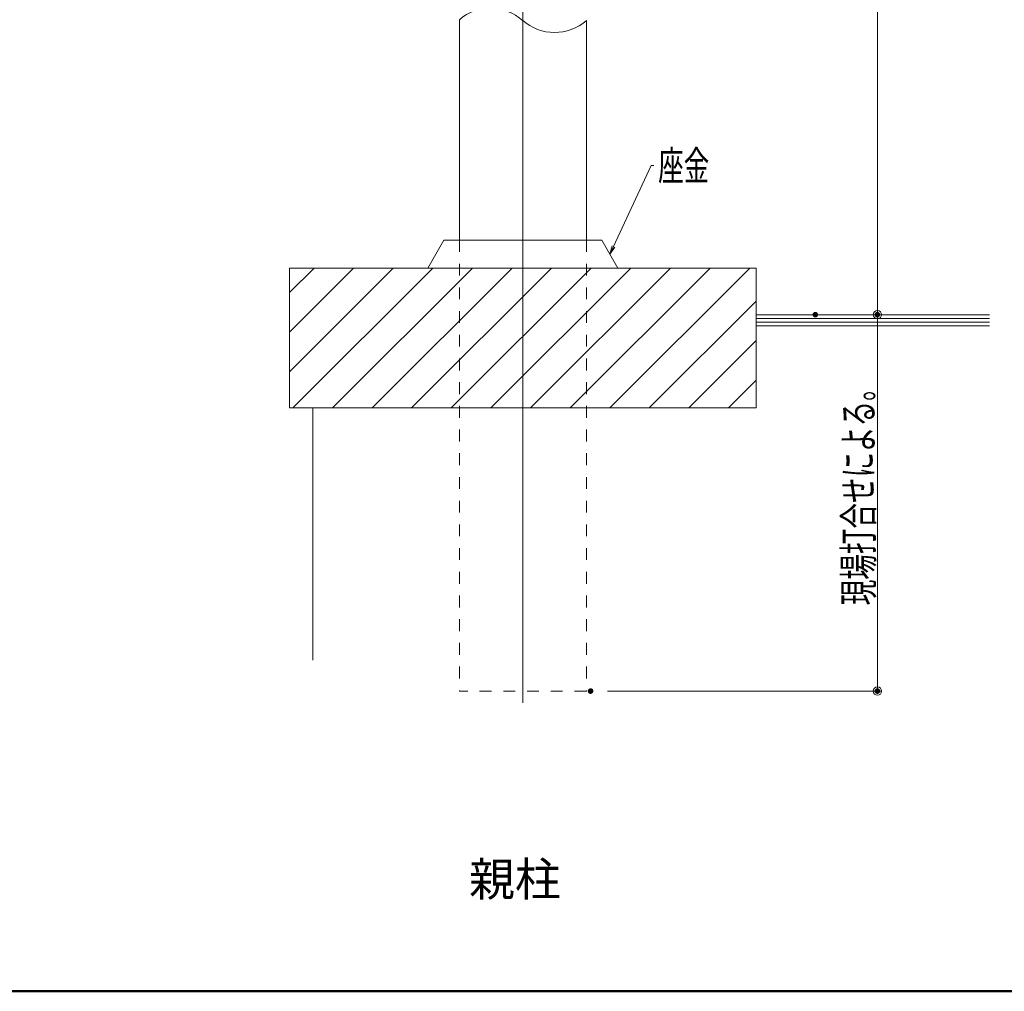
# Model space of a CAD drawing. Units: millimetres. Extents: x -1000 to 1061, y -692 to 693.
# Drawn here: x -630 to -279, y -692 to -345 of the extents above; entities that cross this region are included whole.
import ezdxf

# ---------------------------------------------------------------- set-up
doc = ezdxf.new("R2010")
doc.units = ezdxf.units.MM
doc.header["$LTSCALE"] = 5
doc.linetypes.add('JWW_DASHED1', pattern=[1.693333, 0.846667, -0.846667])
for name, color, linetype in [('02壁', 7, 'Continuous'), ('08文字', 7, 'Continuous'), ('1', 7, 'Continuous'), ('center', 7, 'Continuous'), ('zumenwaku', 7, 'Continuous'), ('一般寸法', 7, 'Continuous')]:
    doc.layers.add(name, color=color, linetype=linetype)
doc.styles.add('ＭＳ ゴシック', font='txt', dxfattribs={"height": 1})
doc.styles.add('ＭＳ Ｐゴシック', font='txt', dxfattribs={"height": 1})

# ---------------------------------------------------------------- blocks, each defined once
blk = doc.blocks.new('_ORIGIN_0-9_')
at = {"layer": '一般寸法', "color": 1, "linetype": 'Continuous', "lineweight": 5}
blk.add_line((0, 0), (-1, 0), dxfattribs=at)
blk.add_circle((0, 0), 0.5, dxfattribs=at)
blk = doc.blocks.new('_OPEN_0-D_')
at = {"layer": '08文字', "color": 1, "linetype": 'Continuous', "lineweight": 5}
for p, q in [((-1, 0.17), (0, 0)), ((0, 0), (-1, -0.17)), ((0, 0), (-1, 0))]:
    blk.add_line(p, q, dxfattribs=at)

msp = doc.modelspace()

# ---------------------------------------------------------------- linework, layer by layer
at = {"layer": '02壁', "color": 8, "linetype": 'Continuous', "lineweight": 5}
for centre, start, end in [((-462.06, -358.19), 47.9469, 130.584), ((-439.15, -332.64), 227.9469, 311.2883)]:
    msp.add_arc(centre, 17.11, start, end, dxfattribs=at)
at = {"layer": '08文字', "color": 1, "linetype": 'Continuous', "lineweight": 5}
for p, q in [((-404.72, -397.32), (-419.02, -427.99)), ((-403.72, -397.32), (-404.72, -397.32))]:
    msp.add_line(p, q, dxfattribs=at)
at = {"layer": '1', "color": 3, "linetype": 'Continuous', "lineweight": 5}
for p, q in [((-473.19, -345.19), (-473.19, -423.88)), ((-427.86, -345.49), (-427.86, -423.88)), ((-478.69, -423.88), (-484.46, -433.88)), ((-478.69, -423.88), (-422.36, -423.88)), ((-422.36, -423.88), (-416.58, -433.88)), ((-533.86, -433.88), (-367.19, -433.88)), ((-533.86, -433.88), (-533.86, -483.88)), ((-367.19, -433.88), (-367.19, -483.88)), ((-367.19, -450.55), (-283.86, -450.55)), ((-533.86, -483.88), (-367.19, -483.88)), ((-525.52, -483.88), (-525.52, -574.02))]:
    msp.add_line(p, q, dxfattribs=at)
at = {"layer": '1', "color": 8, "linetype": 'JWW_DASHED1', "lineweight": 9}
for p, q in [((-473.19, -423.88), (-473.19, -585.02)), ((-427.86, -423.88), (-427.86, -585.02)), ((-427.86, -585.02), (-473.19, -585.02))]:
    msp.add_line(p, q, dxfattribs=at)
at = {"layer": '1', "color": 8, "linetype": 'Continuous', "lineweight": 5}
for p, q in [((-533.86, -456.78), (-510.96, -433.88)), ((-533.86, -470.92), (-496.81, -433.88)), ((-533.86, -442.64), (-525.1, -433.88)), ((-532.67, -483.88), (-482.67, -433.88)), ((-518.53, -483.88), (-468.53, -433.88)), ((-504.39, -483.88), (-454.39, -433.88)), ((-490.25, -483.88), (-440.25, -433.88)), ((-476.1, -483.88), (-426.1, -433.88)), ((-461.96, -483.88), (-411.96, -433.88)), ((-447.82, -483.88), (-397.82, -433.88)), ((-433.68, -483.88), (-383.68, -433.88)), ((-419.53, -483.88), (-369.53, -433.88)), ((-405.39, -483.88), (-367.19, -445.68)), ((-367.19, -451.88), (-283.86, -451.88)), ((-367.19, -453.21), (-283.86, -453.21)), ((-367.19, -454.55), (-283.86, -454.55)), ((-391.25, -483.88), (-367.19, -459.82)), ((-377.11, -483.88), (-367.19, -473.96))]:
    msp.add_line(p, q, dxfattribs=at)
at = {"layer": 'center', "color": 5, "linetype": 'Continuous', "lineweight": 13}
msp.add_line((-450.52, -59.19), (-450.52, -589.22), dxfattribs=at)
at = {"layer": 'DEFPOINTS', "color": 7, "linetype": 'Continuous', "lineweight": 9, "const_width": 1}
for points in [[(-345.62, -450.55, 0.414214), (-346.12, -450.05, 0.414214), (-346.62, -450.55, 0.414214), (-346.12, -451.05, 0.414214)], [(-345.62, -450.55, 0.414214), (-346.12, -450.05, 0.414214), (-346.62, -450.55, 0.414214), (-346.12, -451.05, 0.414214)], [(-323.45, -450.55, 0.414214), (-323.95, -450.05, 0.414214), (-324.45, -450.55, 0.414214), (-323.95, -451.05, 0.414214)], [(-425.86, -585.02, 0.414214), (-426.36, -584.52, 0.414214), (-426.86, -585.02, 0.414214), (-426.36, -585.52, 0.414214)], [(-323.45, -585.02, 0.414214), (-323.95, -584.52, 0.414214), (-324.45, -585.02, 0.414214), (-323.95, -585.52, 0.414214)]]:
    msp.add_lwpolyline(points, format="xyb", close=True, dxfattribs=at)
at = {"layer": 'zumenwaku', "color": 6, "linetype": 'Continuous', "lineweight": 50}
msp.add_line((-1000.11, -692.26), (999.89, -692.26), dxfattribs=at)
at = {"layer": '一般寸法', "color": 1, "linetype": 'Continuous', "lineweight": 5}
for p, q in [((-323.95, -76.31), (-323.95, -447.55)), ((-340.12, -450.55), (-322.45, -450.55)), ((-340.12, -450.55), (-322.45, -450.55)), ((-323.95, -453.55), (-323.95, -582.02)), ((-420.36, -585.02), (-322.45, -585.02))]:
    msp.add_line(p, q, dxfattribs=at)

# ---------------------------------------------------------------- block references
at = {"layer": '08文字', "color": 1, "linetype": 'Continuous', "lineweight": 5, "xscale": 3, "yscale": 3, "rotation": 243.473687286752}
msp.add_blockref('_OPEN_0-D_', (-419.47, -428.88), dxfattribs=at)
at = {"layer": '一般寸法', "color": 1, "linetype": 'Continuous', "lineweight": 5, "xscale": 3, "yscale": 3}
for p, rotation in [((-323.95, -450.55), 270), ((-323.95, -450.55), 90), ((-323.95, -585.02), 270)]:
    msp.add_blockref('_ORIGIN_0-9_', p, dxfattribs=dict(at, rotation=rotation))

# ---------------------------------------------------------------- texts
at = {"layer": '08文字', "color": 2, "linetype": 'Continuous', "lineweight": 5, "style": 'ＭＳ ゴシック', "width": 0.636055}
msp.add_text('座金', height=10.516, dxfattribs=at).set_placement((-402.22, -402.57))
at = {"layer": '1', "color": 6, "linetype": 'Continuous', "lineweight": 5, "style": 'ＭＳ Ｐゴシック'}
msp.add_text('親柱', height=12, dxfattribs=at).set_placement((-469.74, -658.21))
at = {"layer": '一般寸法', "color": 2, "linetype": 'Continuous', "lineweight": 5, "style": 'ＭＳ ゴシック', "width": 0.636055}
msp.add_text('現場打合せによる。', height=10.516, rotation=90, dxfattribs=at).set_placement((-325.45, -554.35))

doc.saveas('drawing.dxf')
